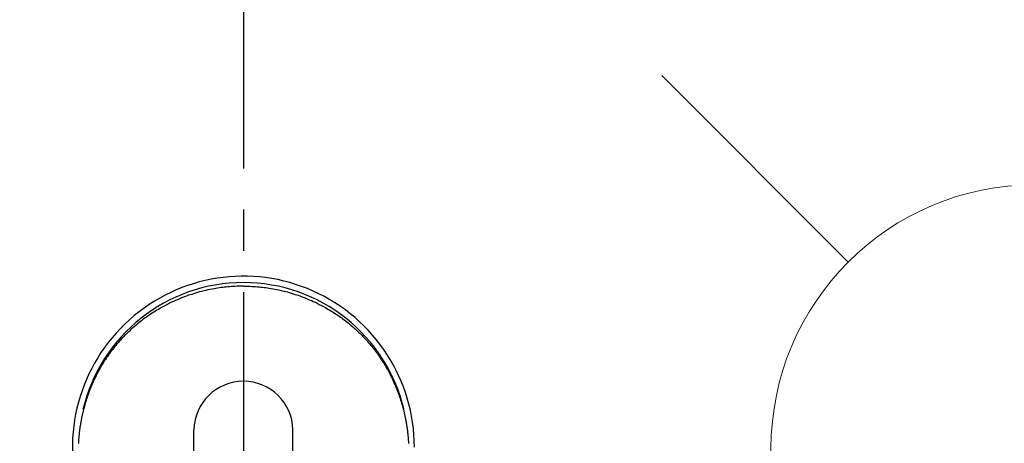
# Model space of a CAD drawing. Extents: x 28111 to 54233, y 210 to 8610.
# Drawn here: x 44928 to 45078, y 7292 to 7357 of the extents above; entities that cross this region are included whole.
import ezdxf

# ---------------------------------------------------------------- set-up
doc = ezdxf.new("R2010")
doc.units = 0
doc.header["$LTSCALE"] = 50
doc.header["$MEASUREMENT"] = 0
doc.linetypes.add('CENTER2', pattern=[1.125, 0.75, -0.125, 0.125, -0.125])
doc.layers.get('0').update_dxf_attribs({"linetype": 'CONTINUOUS'})
doc.layers.add('150-機器', color=8, linetype='CONTINUOUS')
doc.layers.add('160-文字', color=254, linetype='CONTINUOUS')
doc.styles.add('KH001', font='txt')
doc.dimstyles.new('KH1xx030', dxfattribs={"dimscale": 30, "dimtxt": 2, "dimasz": 0.6, "dimexe": 0.3, "dimexo": 1.2, "dimgap": 0.5, "dimtad": 3, "dimdec": 1, "dimdsep": 46, "dimlunit": 6, "dimtxsty": 'KH001', "dimblk": 'DOT', "dimcen": 1, "dimdle": 1, "dimclrd": 256, "dimclre": 256, "dimclrt": 256, "dimadec": 0, "dimazin": 0, "dimtfac": 1, "dimtdec": 1, "dimtix": 1, "dimtmove": 2, "dimatfit": 3, "dimldrblk": 'CLOSEDBLANK', "dimfxl": 1, "dimtolj": 1, "dimtzin": 0, "dimlwd": -1, "dimlwe": -1, "dimarcsym": 0})

# ---------------------------------------------------------------- blocks, each defined once
blk = doc.blocks.new('_ClosedBlank')
at = {"color": 0, "linetype": 'ByBlock', "lineweight": -2}
for p, q in [((-1, 0.1667), (0, 0)), ((-1, 0.1667), (-1, -0.1667)), ((0, 0), (-1, -0.1667))]:
    blk.add_line(p, q, dxfattribs=at)
blk = doc.blocks.new('_Dot')
at = {"color": 0, "linetype": 'ByBlock', "lineweight": -2}
blk.add_line((-0.5, 0), (-1, 0), dxfattribs=at)
at = {"color": 0, "linetype": 'ByBlock', "const_width": 0.5}
blk.add_lwpolyline([(-0.25, 0, 1), (0.25, 0, 1)], format="xyb", close=True, dxfattribs=at)

msp = doc.modelspace()

# ---------------------------------------------------------------- linework, layer by layer
at = {"layer": '150-機器', "color": 161, "linetype": 'CENTER2'}
msp.add_line((44962.31, 7427.8), (44962.31, 6936.36), dxfattribs=at)
at = {"layer": '150-機器', "color": 13, "linetype": 'Continuous'}
for p, q in [((44954.8, 7262.67), (44954.8, 7294.43)), ((44969.82, 7262.66), (44969.82, 7294.43))]:
    msp.add_line(p, q, dxfattribs=at)
for points in [[(44962.31, 7316.2), (44961.99, 7316.2), (44961.67, 7316.19), (44961.35, 7316.18), (44961.03, 7316.17), (44960.75, 7316.16), (44960.48, 7316.14), (44960.2, 7316.12), (44959.93, 7316.09), (44959.67, 7316.07), (44959.42, 7316.04), (44959.17, 7316.01), (44958.91, 7315.98), (44958.65, 7315.94), (44958.39, 7315.9), (44958.13, 7315.86), (44957.86, 7315.81), (44957.55, 7315.75), (44957.23, 7315.69), (44956.92, 7315.62), (44956.6, 7315.55), (44956.36, 7315.5), (44956.13, 7315.44), (44955.89, 7315.38), (44955.65, 7315.32), (44955.36, 7315.23), (44955.06, 7315.14), (44954.76, 7315.05), (44954.47, 7314.96), (44954.23, 7314.88), (44954, 7314.81), (44953.77, 7314.72), (44953.55, 7314.64), (44953.24, 7314.53), (44952.93, 7314.41), (44952.62, 7314.28), (44952.32, 7314.15), (44952.01, 7314.02), (44951.71, 7313.89), (44951.41, 7313.75), (44951.12, 7313.6), (44950.8, 7313.44), (44950.49, 7313.28), (44950.18, 7313.12), (44949.87, 7312.95), (44949.64, 7312.82), (44949.41, 7312.68), (44949.19, 7312.55), (44948.96, 7312.41), (44948.72, 7312.26), (44948.48, 7312.11), (44948.24, 7311.95), (44948.01, 7311.79), (44947.81, 7311.65), (44947.61, 7311.52), (44947.41, 7311.38), (44947.22, 7311.23), (44947.02, 7311.09), (44946.83, 7310.94), (44946.64, 7310.79), (44946.45, 7310.64), (44946.2, 7310.44), (44945.97, 7310.25), (44945.73, 7310.04), (44945.5, 7309.84), (44945.35, 7309.71), (44945.2, 7309.57), (44945.06, 7309.44), (44944.91, 7309.3), (44944.79, 7309.18), (44944.66, 7309.06), (44944.54, 7308.93), (44944.41, 7308.81), (44944.3, 7308.7), (44944.2, 7308.59), (44944.09, 7308.48), (44943.98, 7308.37), (44943.88, 7308.25), (44943.78, 7308.14), (44943.67, 7308.03), (44943.57, 7307.91), (44943.47, 7307.8), (44943.37, 7307.68), (44943.27, 7307.57), (44943.17, 7307.45), (44943.07, 7307.34), (44942.97, 7307.22), (44942.88, 7307.1), (44942.78, 7306.98), (44942.68, 7306.86), (44942.59, 7306.74), (44942.5, 7306.62), (44942.4, 7306.5), (44942.32, 7306.4), (44942.24, 7306.29), (44942.17, 7306.19), (44942.09, 7306.08), (44942.03, 7306), (44941.97, 7305.92), (44941.91, 7305.83), (44941.85, 7305.75), (44941.73, 7305.58), (44941.62, 7305.42), (44941.51, 7305.25), (44941.4, 7305.08), (44941.35, 7305.01), (44941.3, 7304.94), (44941.25, 7304.87), (44941.21, 7304.79), (44941.15, 7304.7), (44941.09, 7304.61), (44941.03, 7304.52), (44940.98, 7304.43), (44940.92, 7304.33), (44940.86, 7304.24), (44940.81, 7304.15), (44940.75, 7304.05), (44940.7, 7303.96), (44940.64, 7303.87), (44940.59, 7303.77), (44940.54, 7303.68), (44940.48, 7303.58), (44940.43, 7303.49), (44940.38, 7303.39), (44940.33, 7303.3), (44940.27, 7303.2), (44940.22, 7303.11), (44940.17, 7303.01), (44940.12, 7302.92), (44940.08, 7302.84), (44940.04, 7302.76), (44940, 7302.68), (44939.96, 7302.61), (44939.9, 7302.47), (44939.83, 7302.33), (44939.76, 7302.2), (44939.7, 7302.06), (44939.64, 7301.94), (44939.59, 7301.83), (44939.53, 7301.71), (44939.48, 7301.59), (44939.43, 7301.47), (44939.38, 7301.35), (44939.32, 7301.23), (44939.27, 7301.11), (44939.23, 7301.01), (44939.19, 7300.91), (44939.15, 7300.81), (44939.11, 7300.71), (44939.08, 7300.63), (44939.04, 7300.55), (44939.01, 7300.47), (44938.98, 7300.39), (44938.96, 7300.33), (44938.93, 7300.27), (44938.91, 7300.21), (44938.89, 7300.14), (44938.84, 7300.02), (44938.8, 7299.9), (44938.75, 7299.78), (44938.71, 7299.65), (44938.68, 7299.57), (44938.65, 7299.49), (44938.62, 7299.41), (44938.6, 7299.33), (44938.56, 7299.2), (44938.51, 7299.08), (44938.47, 7298.96), (44938.44, 7298.83), (44938.4, 7298.71), (44938.36, 7298.58), (44938.32, 7298.46), (44938.28, 7298.33), (44938.26, 7298.25), (44938.24, 7298.16), (44938.21, 7298.08), (44938.19, 7298), (44938.14, 7297.83), (44938.1, 7297.66), (44938.05, 7297.49), (44938.01, 7297.32), (44937.99, 7297.22), (44937.96, 7297.11), (44937.94, 7297.01), (44937.91, 7296.9), (44937.89, 7296.79), (44937.86, 7296.69), (44937.84, 7296.58), (44937.82, 7296.47), (44937.8, 7296.39), (44937.78, 7296.3), (44937.76, 7296.22), (44937.75, 7296.13), (44937.74, 7296.09), (44937.73, 7296.05), (44937.72, 7296), (44937.71, 7295.96), (44937.7, 7295.92), (44937.7, 7295.88), (44937.69, 7295.83), (44937.68, 7295.79), (44937.67, 7295.7), (44937.65, 7295.62), (44937.63, 7295.53), (44937.62, 7295.45), (44937.61, 7295.36), (44937.59, 7295.27), (44937.58, 7295.19), (44937.56, 7295.1), (44937.54, 7294.97), (44937.52, 7294.84), (44937.51, 7294.71), (44937.49, 7294.58), (44937.47, 7294.45), (44937.45, 7294.32), (44937.44, 7294.19), (44937.42, 7294.06), (44937.41, 7293.95), (44937.4, 7293.84), (44937.39, 7293.73), (44937.38, 7293.62), (44937.37, 7293.51), (44937.36, 7293.4), (44937.35, 7293.3), (44937.34, 7293.19), (44937.32, 7293.03), (44937.31, 7292.88), (44937.3, 7292.73), (44937.29, 7292.57), (44937.29, 7292.51), (44937.29, 7292.44), (44937.28, 7292.37)], [(44962.31, 7316.2), (44962.63, 7316.2), (44962.95, 7316.19), (44963.27, 7316.18), (44963.59, 7316.17), (44963.87, 7316.16), (44964.14, 7316.14), (44964.42, 7316.12), (44964.7, 7316.09), (44964.95, 7316.07), (44965.2, 7316.04), (44965.46, 7316.01), (44965.71, 7315.98), (44965.97, 7315.94), (44966.23, 7315.9), (44966.5, 7315.86), (44966.76, 7315.81), (44967.07, 7315.75), (44967.39, 7315.69), (44967.7, 7315.62), (44968.02, 7315.55), (44968.26, 7315.5), (44968.49, 7315.44), (44968.73, 7315.38), (44968.97, 7315.32), (44969.27, 7315.23), (44969.56, 7315.14), (44969.86, 7315.05), (44970.16, 7314.96), (44970.39, 7314.88), (44970.62, 7314.81), (44970.85, 7314.72), (44971.08, 7314.64), (44971.38, 7314.53), (44971.69, 7314.41), (44972, 7314.28), (44972.3, 7314.15), (44972.61, 7314.02), (44972.91, 7313.89), (44973.21, 7313.75), (44973.5, 7313.6), (44973.82, 7313.44), (44974.13, 7313.28), (44974.44, 7313.12), (44974.75, 7312.95), (44974.98, 7312.82), (44975.21, 7312.68), (44975.43, 7312.55), (44975.66, 7312.41), (44975.9, 7312.26), (44976.14, 7312.11), (44976.38, 7311.95), (44976.62, 7311.79), (44976.81, 7311.65), (44977.01, 7311.52), (44977.21, 7311.38), (44977.4, 7311.23), (44977.6, 7311.09), (44977.79, 7310.94), (44977.98, 7310.79), (44978.18, 7310.64), (44978.42, 7310.44), (44978.65, 7310.25), (44978.89, 7310.04), (44979.12, 7309.84), (44979.27, 7309.71), (44979.42, 7309.57), (44979.56, 7309.44), (44979.71, 7309.3), (44979.83, 7309.18), (44979.96, 7309.06), (44980.09, 7308.93), (44980.21, 7308.81), (44980.32, 7308.7), (44980.42, 7308.59), (44980.53, 7308.48), (44980.64, 7308.37), (44980.74, 7308.25), (44980.84, 7308.14), (44980.95, 7308.03), (44981.05, 7307.91), (44981.15, 7307.8), (44981.25, 7307.68), (44981.35, 7307.57), (44981.45, 7307.45), (44981.55, 7307.34), (44981.65, 7307.22), (44981.75, 7307.1), (44981.84, 7306.98), (44981.94, 7306.86), (44982.03, 7306.74), (44982.13, 7306.62), (44982.22, 7306.5), (44982.3, 7306.4), (44982.38, 7306.29), (44982.45, 7306.19), (44982.53, 7306.08), (44982.59, 7306), (44982.65, 7305.92), (44982.71, 7305.83), (44982.77, 7305.75), (44982.89, 7305.58), (44983, 7305.42), (44983.11, 7305.25), (44983.22, 7305.08), (44983.27, 7305.01), (44983.32, 7304.94), (44983.37, 7304.87), (44983.41, 7304.79), (44983.47, 7304.7), (44983.53, 7304.61), (44983.59, 7304.52), (44983.64, 7304.43), (44983.7, 7304.33), (44983.76, 7304.24), (44983.81, 7304.15), (44983.87, 7304.05), (44983.92, 7303.96), (44983.98, 7303.87), (44984.03, 7303.77), (44984.08, 7303.68), (44984.14, 7303.58), (44984.19, 7303.49), (44984.24, 7303.39), (44984.3, 7303.3), (44984.35, 7303.2), (44984.4, 7303.11), (44984.45, 7303.01), (44984.5, 7302.92), (44984.54, 7302.84), (44984.58, 7302.76), (44984.62, 7302.68), (44984.66, 7302.61), (44984.72, 7302.47), (44984.79, 7302.33), (44984.86, 7302.2), (44984.92, 7302.06), (44984.98, 7301.94), (44985.03, 7301.83), (44985.09, 7301.71), (44985.14, 7301.59), (44985.19, 7301.47), (44985.24, 7301.35), (44985.3, 7301.23), (44985.35, 7301.11), (44985.39, 7301.01), (44985.43, 7300.91), (44985.47, 7300.81), (44985.51, 7300.71), (44985.54, 7300.63), (44985.58, 7300.55), (44985.61, 7300.47), (44985.64, 7300.39), (44985.66, 7300.33), (44985.69, 7300.27), (44985.71, 7300.21), (44985.73, 7300.14), (44985.78, 7300.02), (44985.82, 7299.9), (44985.87, 7299.78), (44985.91, 7299.65), (44985.94, 7299.57), (44985.97, 7299.49), (44986, 7299.41), (44986.02, 7299.33), (44986.07, 7299.2), (44986.11, 7299.08), (44986.15, 7298.96), (44986.19, 7298.83), (44986.22, 7298.71), (44986.26, 7298.58), (44986.3, 7298.46), (44986.34, 7298.33), (44986.36, 7298.25), (44986.39, 7298.16), (44986.41, 7298.08), (44986.43, 7298), (44986.48, 7297.83), (44986.52, 7297.66), (44986.57, 7297.49), (44986.61, 7297.32), (44986.63, 7297.22), (44986.66, 7297.11), (44986.69, 7297.01), (44986.71, 7296.9), (44986.73, 7296.79), (44986.76, 7296.69), (44986.78, 7296.58), (44986.8, 7296.47), (44986.82, 7296.39), (44986.84, 7296.3), (44986.86, 7296.22), (44986.87, 7296.13), (44986.88, 7296.09), (44986.89, 7296.05), (44986.9, 7296), (44986.91, 7295.96), (44986.92, 7295.92), (44986.92, 7295.88), (44986.93, 7295.83), (44986.94, 7295.79), (44986.96, 7295.7), (44986.97, 7295.62), (44986.99, 7295.53), (44987, 7295.45), (44987.02, 7295.36), (44987.03, 7295.27), (44987.04, 7295.19), (44987.06, 7295.1), (44987.08, 7294.97), (44987.1, 7294.84), (44987.12, 7294.71), (44987.13, 7294.58), (44987.15, 7294.45), (44987.17, 7294.32), (44987.18, 7294.19), (44987.2, 7294.06), (44987.21, 7293.95), (44987.22, 7293.84), (44987.23, 7293.73), (44987.25, 7293.62), (44987.26, 7293.51), (44987.27, 7293.4), (44987.28, 7293.3), (44987.28, 7293.19), (44987.3, 7293.03), (44987.31, 7292.88), (44987.32, 7292.73), (44987.33, 7292.57), (44987.33, 7292.51), (44987.33, 7292.44), (44987.34, 7292.37)], [(44986.65, 7297.49), (44986.65, 7297.49), (44986.65, 7297.5), (44986.65, 7297.5), (44986.65, 7297.5), (44986.65, 7297.51), (44986.65, 7297.51), (44986.65, 7297.52), (44986.65, 7297.52), (44986.64, 7297.52), (44986.64, 7297.53), (44986.64, 7297.53), (44986.64, 7297.53), (44986.64, 7297.54), (44986.64, 7297.54), (44986.64, 7297.54), (44986.64, 7297.55), (44986.64, 7297.55), (44986.64, 7297.56), (44986.64, 7297.56), (44986.64, 7297.56), (44986.63, 7297.57), (44986.63, 7297.57), (44986.63, 7297.57), (44986.63, 7297.58), (44986.63, 7297.58), (44986.63, 7297.58), (44986.63, 7297.59), (44986.63, 7297.59), (44986.63, 7297.6), (44986.63, 7297.6), (44986.63, 7297.6), (44986.62, 7297.61), (44986.62, 7297.61), (44986.62, 7297.61), (44986.62, 7297.62), (44986.62, 7297.62), (44986.62, 7297.62), (44986.62, 7297.63), (44986.62, 7297.63), (44986.62, 7297.64), (44986.62, 7297.64), (44986.62, 7297.64), (44986.62, 7297.64), (44986.61, 7297.65), (44986.61, 7297.65), (44986.61, 7297.66), (44986.61, 7297.66), (44986.61, 7297.66), (44986.61, 7297.67), (44986.61, 7297.67), (44986.61, 7297.67), (44986.61, 7297.68), (44986.61, 7297.68), (44986.61, 7297.68), (44986.6, 7297.69), (44986.6, 7297.69), (44986.6, 7297.7), (44986.6, 7297.7), (44986.6, 7297.7), (44986.6, 7297.71), (44986.6, 7297.71), (44986.6, 7297.71), (44986.6, 7297.72), (44986.6, 7297.72), (44986.6, 7297.72), (44986.6, 7297.73), (44986.59, 7297.73), (44986.59, 7297.74), (44986.59, 7297.74), (44986.59, 7297.74), (44986.59, 7297.75), (44986.59, 7297.75), (44986.59, 7297.75), (44986.59, 7297.76), (44986.59, 7297.76), (44986.59, 7297.76), (44986.59, 7297.77), (44986.58, 7297.77), (44986.58, 7297.78), (44986.58, 7297.78), (44986.58, 7297.78), (44986.58, 7297.79), (44986.58, 7297.79), (44986.58, 7297.79), (44986.58, 7297.8), (44986.58, 7297.8), (44986.58, 7297.8), (44986.58, 7297.81), (44986.57, 7297.81), (44986.57, 7297.82), (44986.57, 7297.82), (44986.57, 7297.82), (44986.57, 7297.83), (44986.57, 7297.83), (44986.57, 7297.83), (44986.57, 7297.84), (44986.57, 7297.84), (44986.57, 7297.84), (44986.57, 7297.85), (44986.56, 7297.85), (44986.56, 7297.86), (44986.56, 7297.86), (44986.56, 7297.86), (44986.56, 7297.87), (44986.56, 7297.87), (44986.56, 7297.87), (44986.56, 7297.88), (44986.56, 7297.88), (44986.56, 7297.88), (44986.56, 7297.89), (44986.55, 7297.89), (44986.55, 7297.9), (44986.55, 7297.9), (44986.55, 7297.9), (44986.55, 7297.91), (44986.55, 7297.91), (44986.55, 7297.91), (44986.55, 7297.92), (44986.55, 7297.92), (44986.55, 7297.92), (44986.55, 7297.93), (44986.54, 7297.93), (44986.54, 7297.94), (44986.54, 7297.94), (44986.54, 7297.94), (44986.54, 7297.95), (44986.54, 7297.95), (44986.54, 7297.95), (44986.54, 7297.96), (44986.54, 7297.96), (44986.54, 7297.96), (44986.54, 7297.97), (44986.53, 7297.97), (44986.53, 7297.98), (44986.53, 7297.98), (44986.53, 7297.98), (44986.53, 7297.99), (44986.53, 7297.99), (44986.53, 7297.99), (44986.53, 7298), (44986.53, 7298), (44986.53, 7298), (44986.53, 7298.01), (44986.52, 7298.01), (44986.52, 7298.02), (44986.52, 7298.02), (44986.52, 7298.02), (44986.52, 7298.03), (44986.52, 7298.03), (44986.52, 7298.03), (44986.52, 7298.04), (44986.52, 7298.04), (44986.52, 7298.04), (44986.51, 7298.05), (44986.51, 7298.05), (44986.51, 7298.05), (44986.51, 7298.06), (44986.51, 7298.06), (44986.51, 7298.07), (44986.51, 7298.07), (44986.51, 7298.07), (44986.51, 7298.08), (44986.51, 7298.08), (44986.51, 7298.08), (44986.5, 7298.09), (44986.5, 7298.09), (44986.5, 7298.09), (44986.5, 7298.1), (44986.5, 7298.1), (44986.5, 7298.11), (44986.5, 7298.11), (44986.5, 7298.11), (44986.5, 7298.12), (44986.5, 7298.12), (44986.49, 7298.12), (44986.49, 7298.13), (44986.49, 7298.13), (44986.49, 7298.13), (44986.49, 7298.14), (44986.49, 7298.14), (44986.49, 7298.15), (44986.49, 7298.15), (44986.49, 7298.15), (44986.49, 7298.16), (44986.49, 7298.16), (44986.49, 7298.16), (44986.48, 7298.17), (44986.48, 7298.17), (44986.48, 7298.17), (44986.48, 7298.18), (44986.48, 7298.18), (44986.48, 7298.19), (44986.48, 7298.19), (44986.48, 7298.19), (44986.48, 7298.2), (44986.48, 7298.2), (44986.47, 7298.2), (44986.47, 7298.21), (44986.47, 7298.21), (44986.47, 7298.21), (44986.47, 7298.22), (44986.47, 7298.22), (44986.47, 7298.23), (44986.47, 7298.23), (44986.47, 7298.23), (44986.47, 7298.24), (44986.47, 7298.24), (44986.46, 7298.24), (44986.46, 7298.25), (44986.46, 7298.25), (44986.46, 7298.25), (44986.46, 7298.26), (44986.46, 7298.26), (44986.46, 7298.27), (44986.46, 7298.27), (44986.46, 7298.27), (44986.46, 7298.28), (44986.45, 7298.28), (44986.45, 7298.28), (44986.45, 7298.29), (44986.45, 7298.29), (44986.45, 7298.29), (44986.45, 7298.3), (44986.45, 7298.3), (44986.45, 7298.31), (44986.45, 7298.31), (44986.45, 7298.31), (44986.44, 7298.32), (44986.44, 7298.32), (44986.44, 7298.32), (44986.44, 7298.33), (44986.44, 7298.33), (44986.44, 7298.33), (44986.44, 7298.34), (44986.44, 7298.34), (44986.44, 7298.35), (44986.44, 7298.35), (44986.43, 7298.35), (44986.43, 7298.36), (44986.43, 7298.36), (44986.43, 7298.36), (44986.43, 7298.37), (44986.43, 7298.37), (44986.43, 7298.37), (44986.43, 7298.38), (44986.43, 7298.38), (44986.43, 7298.39), (44986.43, 7298.39), (44986.42, 7298.39), (44986.42, 7298.4), (44986.42, 7298.4), (44986.42, 7298.4), (44986.42, 7298.41), (44986.42, 7298.41), (44986.42, 7298.41), (44986.42, 7298.42), (44986.42, 7298.42), (44986.42, 7298.42), (44986.41, 7298.43), (44986.41, 7298.43), (44986.41, 7298.43), (44986.41, 7298.44), (44986.41, 7298.44), (44986.41, 7298.45), (44986.41, 7298.45), (44986.41, 7298.45), (44986.41, 7298.46), (44986.41, 7298.46), (44986.4, 7298.46), (44986.4, 7298.47), (44986.4, 7298.47), (44986.4, 7298.47), (44986.4, 7298.48), (44986.4, 7298.48), (44986.4, 7298.49), (44986.4, 7298.49), (44986.4, 7298.49), (44986.4, 7298.5), (44986.39, 7298.5), (44986.39, 7298.5), (44986.39, 7298.51), (44986.39, 7298.51), (44986.39, 7298.51), (44986.39, 7298.52), (44986.39, 7298.52), (44986.39, 7298.53), (44986.39, 7298.53), (44986.39, 7298.53), (44986.38, 7298.54), (44986.38, 7298.54), (44986.38, 7298.54), (44986.38, 7298.55), (44986.38, 7298.55), (44986.38, 7298.55), (44986.38, 7298.56), (44986.38, 7298.56), (44986.38, 7298.57), (44986.37, 7298.57), (44986.37, 7298.57), (44986.37, 7298.58), (44986.37, 7298.58), (44986.37, 7298.58), (44986.37, 7298.59), (44986.37, 7298.59), (44986.37, 7298.59), (44986.37, 7298.6), (44986.37, 7298.6), (44986.36, 7298.61), (44986.36, 7298.61), (44986.36, 7298.61), (44986.36, 7298.62), (44986.36, 7298.62), (44986.36, 7298.62), (44986.36, 7298.63), (44986.36, 7298.63), (44986.36, 7298.63), (44986.36, 7298.64), (44986.35, 7298.64), (44986.35, 7298.65), (44986.35, 7298.65), (44986.35, 7298.65), (44986.35, 7298.66), (44986.35, 7298.66), (44986.35, 7298.66), (44986.35, 7298.67), (44986.35, 7298.67), (44986.35, 7298.67), (44986.34, 7298.68), (44986.34, 7298.68), (44986.34, 7298.68), (44986.34, 7298.69), (44986.34, 7298.69), (44986.34, 7298.7), (44986.34, 7298.7), (44986.34, 7298.7), (44986.34, 7298.71), (44986.33, 7298.71), (44986.33, 7298.71), (44986.33, 7298.72), (44986.33, 7298.72), (44986.33, 7298.72), (44986.33, 7298.73), (44986.33, 7298.73), (44986.33, 7298.74), (44986.33, 7298.74), (44986.33, 7298.74), (44986.32, 7298.75), (44986.32, 7298.75), (44986.32, 7298.75), (44986.32, 7298.76), (44986.32, 7298.76), (44986.32, 7298.76), (44986.32, 7298.77), (44986.32, 7298.77), (44986.32, 7298.77), (44986.31, 7298.78), (44986.31, 7298.78), (44986.31, 7298.79), (44986.31, 7298.79), (44986.31, 7298.79), (44986.31, 7298.8), (44986.31, 7298.8), (44986.31, 7298.8), (44986.31, 7298.81), (44986.31, 7298.81), (44986.3, 7298.81), (44986.3, 7298.82), (44986.3, 7298.82), (44986.3, 7298.82), (44986.3, 7298.83), (44986.3, 7298.83), (44986.3, 7298.84), (44986.3, 7298.84), (44986.3, 7298.84), (44986.29, 7298.85), (44986.29, 7298.85), (44986.29, 7298.85), (44986.29, 7298.86), (44986.29, 7298.86), (44986.29, 7298.86), (44986.29, 7298.87), (44986.29, 7298.87), (44986.29, 7298.88), (44986.29, 7298.88), (44986.28, 7298.88), (44986.28, 7298.89), (44986.28, 7298.89), (44986.28, 7298.89), (44986.28, 7298.9), (44986.28, 7298.9), (44986.28, 7298.9), (44986.28, 7298.91), (44986.28, 7298.91), (44986.27, 7298.91), (44986.27, 7298.92), (44986.27, 7298.92), (44986.27, 7298.93), (44986.27, 7298.93), (44986.27, 7298.93), (44986.27, 7298.94), (44986.27, 7298.94), (44986.27, 7298.94), (44986.26, 7298.95), (44986.26, 7298.95), (44986.26, 7298.95), (44986.26, 7298.96), (44986.26, 7298.96), (44986.26, 7298.97), (44986.26, 7298.97), (44986.26, 7298.97), (44986.26, 7298.98), (44986.26, 7298.98), (44986.25, 7298.98), (44986.25, 7298.99), (44986.25, 7298.99), (44986.25, 7298.99), (44986.25, 7299), (44986.25, 7299), (44986.25, 7299.01), (44986.25, 7299.01), (44986.25, 7299.01), (44986.24, 7299.02), (44986.24, 7299.02), (44986.24, 7299.02), (44986.24, 7299.03), (44986.24, 7299.03), (44986.24, 7299.03), (44986.24, 7299.04), (44986.24, 7299.04), (44986.24, 7299.04), (44986.23, 7299.05), (44986.23, 7299.05), (44986.23, 7299.06), (44986.23, 7299.06), (44986.23, 7299.06), (44986.23, 7299.07), (44986.23, 7299.07), (44986.23, 7299.07), (44986.23, 7299.08), (44986.22, 7299.08), (44986.22, 7299.08), (44986.22, 7299.09), (44986.22, 7299.09), (44986.22, 7299.1), (44986.22, 7299.1), (44986.22, 7299.1), (44986.22, 7299.11), (44986.22, 7299.11), (44986.21, 7299.11), (44986.21, 7299.12), (44986.21, 7299.12), (44986.21, 7299.12), (44986.21, 7299.13), (44986.21, 7299.13), (44986.21, 7299.13), (44986.21, 7299.14), (44986.21, 7299.14), (44986.2, 7299.15), (44986.2, 7299.15), (44986.2, 7299.15), (44986.2, 7299.16), (44986.2, 7299.16), (44986.2, 7299.16), (44986.2, 7299.17), (44986.2, 7299.17), (44986.2, 7299.17), (44986.19, 7299.18), (44986.19, 7299.18), (44986.19, 7299.18), (44986.19, 7299.19), (44986.19, 7299.19), (44986.19, 7299.19), (44986.19, 7299.2), (44986.19, 7299.2), (44986.19, 7299.21), (44986.18, 7299.21), (44986.18, 7299.21), (44986.18, 7299.22), (44986.18, 7299.22), (44986.18, 7299.22), (44986.18, 7299.23), (44986.18, 7299.23), (44986.18, 7299.23), (44986.18, 7299.24), (44986.17, 7299.24), (44986.17, 7299.25), (44986.17, 7299.25), (44986.17, 7299.25), (44986.17, 7299.26), (44986.17, 7299.26), (44986.17, 7299.26), (44986.17, 7299.27), (44986.17, 7299.27), (44986.16, 7299.27), (44986.16, 7299.28), (44986.16, 7299.28), (44986.16, 7299.28), (44986.16, 7299.29), (44986.16, 7299.29), (44986.16, 7299.3), (44986.16, 7299.3), (44986.16, 7299.3), (44986.15, 7299.31), (44986.15, 7299.31), (44986.15, 7299.31), (44986.15, 7299.31), (44986.15, 7299.32), (44986.15, 7299.32), (44986.15, 7299.32), (44986.15, 7299.33), (44986.14, 7299.34)]]:
    msp.add_lwpolyline(points, dxfattribs=at)
for centre, radius, start, end in [((44962.31, 7291.78), 25.93, 0, 197.7244), ((44962.31, 7291.72), 25.02, 13.3229, 166.6771), ((44962.31, 7291.72), 25.02, 13.3229, 166.6771), ((44962.31, 7294.28), 7.51, 1.098, 178.902)]:
    msp.add_arc(centre, radius, start, end, dxfattribs=at)
at = {"layer": '160-文字', "color": 4, "linetype": 'Continuous', "lineweight": 20}
msp.add_line((45025.74, 7348.13), (45054.02, 7319.85), dxfattribs=at)
msp.add_circle((45082.31, 7291.57), 40, dxfattribs=at)

# ---------------------------------------------------------------- leaders
at = {"layer": '160-文字', "annotation_type": 0, "has_hookline": 1, "hookline_direction": 0}
for points, text_width in [([(44256.24, 7312.6), (45328.94, 5473.48), (45346.94, 5473.48)], 1240.2), ([(44525.14, 7305.83), (45890.03, 5797), (45908.03, 5797)], 1630.05), ([(44842.31, 7298.95), (45909.13, 6185.4), (45927.13, 6185.4)], 963.96)]:
    msp.add_leader(points, dimstyle='KH1xx030', override={"dimgap": 0.5, "dimtad": 1}, dxfattribs=dict(at, text_width=text_width))

doc.saveas('drawing.dxf')
